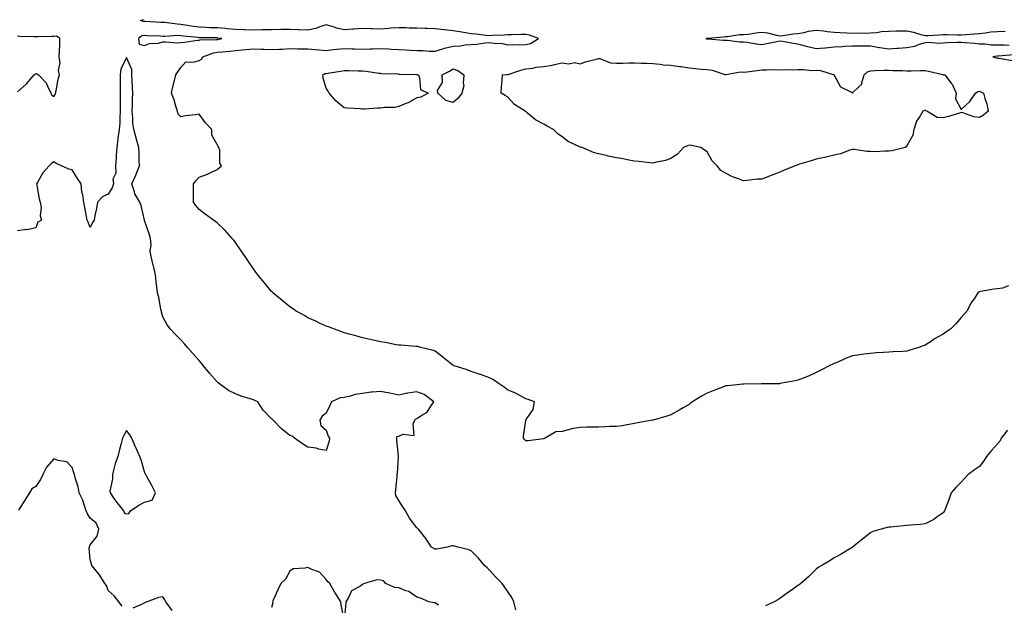
# Model space of a CAD drawing. Units: inches. Extents: x 957923 to 960563, y 7247738 to 7250378.
# Drawn here: x 959669 to 960212, y 7249420 to 7249742 of the extents above; entities that cross this region are included whole.
import ezdxf

# ---------------------------------------------------------------- set-up
doc = ezdxf.new("R2010")
doc.units = ezdxf.units.IN
doc.header["$MEASUREMENT"] = 0
doc.layers.add('Contour_95797247', color=7, linetype='Continuous', true_color=0x95d60d)

msp = doc.modelspace()

# ---------------------------------------------------------------- linework, layer by layer
at = {"layer": 'Contour_95797247'}
for points in [[(960214.08, 7249595.89, 3176), (960210.73, 7249594.6, 3176), (960208.05, 7249594.23, 3176), (960206.05, 7249593.92, 3176), (960198.83, 7249592.7, 3176), (960198.05, 7249592.57, 3176), (960197.66, 7249592.31, 3176), (960197.19, 7249591.92, 3176), (960195.42, 7249589.29, 3176), (960193.45, 7249586.52, 3176), (960191.01, 7249581.92, 3176), (960189.69, 7249580.28, 3176), (960188.05, 7249578.47, 3176), (960185.02, 7249574.95, 3176), (960182.16, 7249571.92, 3176), (960179.58, 7249570.39, 3176), (960178.05, 7249569.24, 3176), (960173.36, 7249566.61, 3176), (960171.57, 7249565.44, 3176), (960168.05, 7249563.21, 3176), (960167.09, 7249562.88, 3176), (960164.63, 7249561.92, 3176), (960159.59, 7249560.38, 3176), (960158.05, 7249559.85, 3176), (960155.83, 7249559.7, 3176), (960150.53, 7249559.44, 3176), (960148.05, 7249559.26, 3176), (960145.22, 7249559.09, 3176), (960141.1, 7249558.87, 3176), (960138.05, 7249558.67, 3176), (960134.27, 7249558.14, 3176), (960132.05, 7249557.92, 3176), (960128.05, 7249557.3, 3176), (960124.18, 7249555.79, 3176), (960120.02, 7249553.89, 3176), (960118.05, 7249553.05, 3176), (960117.28, 7249552.69, 3176), (960115.69, 7249551.92, 3176), (960110.55, 7249549.42, 3176), (960108.05, 7249548.05, 3176), (960103.8, 7249546.17, 3176), (960101.4, 7249545.27, 3176), (960098.05, 7249543.92, 3176), (960096.51, 7249543.46, 3176), (960088.14, 7249542.01, 3176), (960088.05, 7249541.98, 3176), (960087.99, 7249541.98, 3176), (960082.05, 7249541.92, 3176), (960078.09, 7249541.88, 3176), (960078.05, 7249541.88, 3176), (960078.02, 7249541.89, 3176), (960068.33, 7249541.64, 3176), (960068.05, 7249541.65, 3176), (960067.75, 7249541.62, 3176), (960059.14, 7249540.83, 3176), (960058.05, 7249540.73, 3176), (960056.07, 7249539.94, 3176), (960051.67, 7249538.3, 3176), (960048.05, 7249536.7, 3176), (960044.93, 7249535.04, 3176), (960039.9, 7249531.92, 3176), (960038.8, 7249531.17, 3176), (960038.05, 7249530.59, 3176), (960034.87, 7249528.74, 3176), (960032.57, 7249527.4, 3176), (960028.05, 7249524.75, 3176), (960025.84, 7249524.13, 3176), (960018.33, 7249521.92, 3176), (960018.11, 7249521.86, 3176), (960018.05, 7249521.83, 3176), (960017.94, 7249521.81, 3176), (960009.55, 7249520.42, 3176), (960008.05, 7249520.08, 3176), (960005.87, 7249519.74, 3176), (960001.13, 7249518.84, 3176), (959998.05, 7249518.39, 3176), (959994.45, 7249518.32, 3176), (959991.8, 7249518.17, 3176), (959988.05, 7249518.08, 3176), (959984.09, 7249517.96, 3176), (959981.98, 7249517.99, 3176), (959978.05, 7249517.87, 3176), (959973.16, 7249517.03, 3176), (959972.95, 7249517.02, 3176), (959968.05, 7249515.7, 3176), (959964.58, 7249515.39, 3176), (959958.83, 7249511.92, 3176), (959958.24, 7249511.73, 3176), (959958.05, 7249511.67, 3176), (959957.78, 7249511.65, 3176), (959949.42, 7249510.55, 3176), (959948.05, 7249510.49, 3176), (959947.34, 7249511.21, 3176), (959946.89, 7249511.92, 3176), (959946.85, 7249513.12, 3176), (959948.05, 7249521.63, 3176), (959948.25, 7249521.72, 3176), (959948.22, 7249521.92, 3176), (959948.34, 7249522.21, 3176), (959952.13, 7249527.84, 3176), (959952.88, 7249531.92, 3176), (959949.36, 7249533.23, 3176), (959948.05, 7249533.68, 3176), (959944.39, 7249535.58, 3176), (959942.68, 7249536.55, 3176), (959938.05, 7249538.55, 3176), (959936.18, 7249540.05, 3176), (959933.34, 7249541.92, 3176), (959930.25, 7249544.12, 3176), (959928.05, 7249545.12, 3176), (959923.09, 7249546.96, 3176), (959922.98, 7249546.99, 3176), (959918.05, 7249548.66, 3176), (959915.77, 7249549.64, 3176), (959908.07, 7249551.9, 3176), (959908.05, 7249551.91, 3176), (959908, 7249551.92, 3176), (959902.56, 7249556.43, 3176), (959898.05, 7249559.83, 3176), (959896.53, 7249560.4, 3176), (959890.27, 7249561.92, 3176), (959888.53, 7249562.4, 3176), (959888.05, 7249562.48, 3176), (959887.48, 7249562.49, 3176), (959879.22, 7249563.09, 3176), (959878.05, 7249563.13, 3176), (959876.59, 7249563.38, 3176), (959870.71, 7249564.58, 3176), (959868.05, 7249565.04, 3176), (959864.06, 7249565.91, 3176), (959862.39, 7249566.26, 3176), (959858.05, 7249567.22, 3176), (959854.45, 7249568.32, 3176), (959850.71, 7249569.26, 3176), (959848.05, 7249570.03, 3176), (959846.7, 7249570.57, 3176), (959842.72, 7249571.92, 3176), (959839.34, 7249573.21, 3176), (959838.05, 7249573.66, 3176), (959834.81, 7249575.16, 3176), (959832.42, 7249576.3, 3176), (959828.05, 7249578.22, 3176), (959825.76, 7249579.63, 3176), (959821.63, 7249581.92, 3176), (959819.5, 7249583.37, 3176), (959818.05, 7249584.29, 3176), (959813.85, 7249587.72, 3176), (959808.78, 7249591.92, 3176), (959808.43, 7249592.3, 3176), (959808.05, 7249592.69, 3176), (959803.89, 7249597.76, 3176), (959800.38, 7249601.92, 3176), (959799.41, 7249603.28, 3176), (959798.05, 7249605.12, 3176), (959795.29, 7249609.16, 3176), (959793.39, 7249611.92, 3176), (959791.28, 7249615.15, 3176), (959788.05, 7249619.7, 3176), (959787.12, 7249620.99, 3176), (959786.35, 7249621.92, 3176), (959782.45, 7249626.32, 3176), (959778.05, 7249630.54, 3176), (959777.27, 7249631.14, 3176), (959775.97, 7249631.92, 3176), (959771.49, 7249635.36, 3176), (959768.05, 7249637.91, 3176), (959766.26, 7249640.13, 3176), (959764.95, 7249641.92, 3176), (959764.93, 7249645.04, 3176), (959765.01, 7249648.88, 3176), (959765.01, 7249651.92, 3176), (959766.33, 7249653.64, 3176), (959768.05, 7249655.72, 3176), (959772.69, 7249657.28, 3176), (959774.2, 7249658.07, 3176), (959778.05, 7249659.79, 3176), (959779.16, 7249660.81, 3176), (959780.34, 7249661.92, 3176), (959779.41, 7249663.28, 3176), (959779.41, 7249670.56, 3176), (959779.01, 7249671.92, 3176), (959778.59, 7249672.46, 3176), (959778.05, 7249673.71, 3176), (959775, 7249678.87, 3176), (959775.01, 7249681.92, 3176), (959771.61, 7249685.48, 3176), (959768.05, 7249690.31, 3176), (959766.11, 7249689.98, 3176), (959760.56, 7249689.41, 3176), (959758.05, 7249688.89, 3176), (959756.49, 7249690.36, 3176), (959756.25, 7249691.92, 3176), (959755.31, 7249694.66, 3176), (959754.36, 7249698.23, 3176), (959752.77, 7249701.92, 3176), (959753.69, 7249706.28, 3176), (959754.24, 7249708.11, 3176), (959755.17, 7249711.92, 3176), (959756.31, 7249713.66, 3176), (959758.05, 7249716.06, 3176), (959760.84, 7249719.13, 3176), (959765.05, 7249718.92, 3176), (959768.05, 7249719.89, 3176), (959769.3, 7249720.67, 3176), (959770.21, 7249721.92, 3176), (959775.92, 7249724.05, 3176), (959778.05, 7249724.4, 3176), (959780.84, 7249724.71, 3176), (959785.03, 7249724.94, 3176), (959788.05, 7249725.32, 3176), (959791.86, 7249725.73, 3176), (959794.01, 7249725.96, 3176), (959798.05, 7249726.38, 3176), (959802.27, 7249726.14, 3176), (959803.8, 7249726.17, 3176), (959808.05, 7249725.95, 3176), (959812.3, 7249726.17, 3176), (959813.78, 7249726.19, 3176), (959818.05, 7249726.41, 3176), (959822.45, 7249726.32, 3176), (959823.62, 7249726.35, 3176), (959828.05, 7249726.27, 3176), (959832.08, 7249725.95, 3176), (959834.22, 7249725.75, 3176), (959838.05, 7249725.44, 3176), (959842.01, 7249725.88, 3176), (959843.94, 7249726.03, 3176), (959848.05, 7249726.53, 3176), (959852.47, 7249726.34, 3176), (959853.64, 7249726.33, 3176), (959858.05, 7249726.16, 3176), (959862.47, 7249726.34, 3176), (959863.62, 7249726.35, 3176), (959868.05, 7249726.56, 3176), (959872.46, 7249726.33, 3176), (959873.85, 7249726.12, 3176), (959878.05, 7249725.86, 3176), (959881.82, 7249725.69, 3176), (959884.36, 7249725.61, 3176), (959888.05, 7249725.46, 3176), (959891.52, 7249725.39, 3176), (959894.9, 7249725.07, 3176), (959898.05, 7249725.01, 3176), (959902.4, 7249726.27, 3176), (959903.35, 7249726.62, 3176), (959908.05, 7249727.72, 3176), (959912.04, 7249727.93, 3176), (959914.56, 7249728.43, 3176), (959918.05, 7249728.68, 3176), (959921.03, 7249728.94, 3176), (959925.73, 7249729.6, 3176), (959928.05, 7249729.81, 3176), (959930.57, 7249729.4, 3176), (959935.32, 7249729.19, 3176), (959938.05, 7249728.59, 3176), (959941.22, 7249728.75, 3176), (959944.63, 7249728.5, 3176), (959948.05, 7249728.63, 3176), (959950.69, 7249729.28, 3176), (959955.1, 7249731.92, 3176), (959950.03, 7249733.9, 3176), (959948.05, 7249734.26, 3176), (959945.72, 7249734.25, 3176), (959940.11, 7249733.98, 3176), (959938.05, 7249733.96, 3176), (959936.12, 7249733.85, 3176), (959929.78, 7249733.65, 3176), (959928.05, 7249733.55, 3176), (959926.27, 7249733.7, 3176), (959920.46, 7249734.33, 3176), (959918.05, 7249734.52, 3176), (959914.9, 7249735.07, 3176), (959911.78, 7249735.65, 3176), (959908.05, 7249736.29, 3176), (959903.18, 7249736.79, 3176), (959902.95, 7249736.82, 3176), (959898.05, 7249737.3, 3176), (959893.59, 7249737.46, 3176), (959892.48, 7249737.49, 3176), (959888.05, 7249737.63, 3176), (959883.82, 7249737.69, 3176), (959882.15, 7249737.82, 3176), (959878.05, 7249737.88, 3176), (959873.73, 7249737.6, 3176), (959872.55, 7249737.42, 3176), (959868.05, 7249737.18, 3176), (959863.47, 7249737.34, 3176), (959862.65, 7249737.32, 3176), (959858.05, 7249737.47, 3176), (959853.27, 7249737.14, 3176), (959852.85, 7249737.12, 3176), (959848.05, 7249736.79, 3176), (959843.88, 7249737.75, 3176), (959841.34, 7249738.63, 3176), (959838.05, 7249739.54, 3176), (959834.59, 7249738.46, 3176), (959832.44, 7249737.53, 3176), (959828.05, 7249736.59, 3176), (959823.2, 7249736.77, 3176), (959822.88, 7249736.75, 3176), (959818.05, 7249736.99, 3176), (959813.07, 7249736.9, 3176), (959813.04, 7249736.91, 3176), (959808.05, 7249736.84, 3176), (959803.25, 7249736.72, 3176), (959802.81, 7249736.68, 3176), (959798.05, 7249736.55, 3176), (959793.22, 7249736.75, 3176), (959792.9, 7249736.77, 3176), (959788.05, 7249736.97, 3176), (959783.52, 7249737.39, 3176), (959782.54, 7249737.43, 3176), (959778.05, 7249737.8, 3176), (959774.07, 7249737.94, 3176), (959771.9, 7249738.07, 3176), (959768.05, 7249738.21, 3176), (959764.78, 7249738.65, 3176), (959760.55, 7249739.42, 3176), (959758.05, 7249739.79, 3176), (959755.99, 7249739.86, 3176), (959749.18, 7249740.79, 3176), (959748.05, 7249740.83, 3176), (959747.01, 7249740.88, 3176), (959738.57, 7249741.4, 3176), (959738.05, 7249741.43, 3176), (959737.48, 7249741.35, 3176), (959735.81, 7249741.92, 3176), (959737.47, 7249742.5, 3176)], [(960214.35, 7249728.22, 3175), (960211.6, 7249728.37, 3175), (960208.05, 7249728.29, 3175), (960204.41, 7249728.28, 3175), (960201.16, 7249728.81, 3175), (960198.05, 7249728.8, 3175), (960195.31, 7249729.18, 3175), (960190.39, 7249729.58, 3175), (960188.05, 7249729.87, 3175), (960185.83, 7249729.7, 3175), (960180.32, 7249729.65, 3175), (960178.05, 7249729.47, 3175), (960175.44, 7249729.31, 3175), (960170.25, 7249729.72, 3175), (960168.05, 7249729.54, 3175), (960164.76, 7249728.63, 3175), (960162.34, 7249727.63, 3175), (960158.05, 7249726.81, 3175), (960153.45, 7249726.52, 3175), (960152.6, 7249726.47, 3175), (960148.05, 7249726.18, 3175), (960143.12, 7249726.85, 3175), (960142.99, 7249726.86, 3175), (960138.05, 7249727.75, 3175), (960133.91, 7249727.78, 3175), (960132.29, 7249727.68, 3175), (960128.05, 7249727.71, 3175), (960123.64, 7249727.51, 3175), (960122.53, 7249727.44, 3175), (960118.05, 7249727.23, 3175), (960113.26, 7249726.71, 3175), (960112.86, 7249726.73, 3175), (960108.05, 7249726.35, 3175), (960103.51, 7249727.38, 3175), (960102.11, 7249727.86, 3175), (960098.05, 7249728.96, 3175), (960095.44, 7249729.31, 3175), (960089.68, 7249730.29, 3175), (960088.05, 7249730.51, 3175), (960086.35, 7249730.22, 3175), (960080.95, 7249729.02, 3175), (960078.05, 7249728.58, 3175), (960075.08, 7249728.95, 3175), (960070.27, 7249729.7, 3175), (960068.05, 7249730, 3175), (960066.02, 7249729.89, 3175), (960059.07, 7249730.9, 3175), (960058.05, 7249730.82, 3175), (960057.02, 7249730.89, 3175), (960048.31, 7249731.66, 3175), (960048.05, 7249731.68, 3175), (960047.84, 7249731.71, 3175), (960047.47, 7249731.92, 3175), (960047.84, 7249732.13, 3175), (960048.05, 7249732.16, 3175), (960048.32, 7249732.19, 3175), (960057.01, 7249732.96, 3175), (960058.05, 7249733.05, 3175), (960059.2, 7249733.07, 3175), (960065.83, 7249734.14, 3175), (960068.05, 7249734.17, 3175), (960070.58, 7249734.45, 3175), (960074.8, 7249735.17, 3175), (960078.05, 7249735.49, 3175), (960081.17, 7249735.04, 3175), (960086.15, 7249733.82, 3175), (960088.05, 7249733.49, 3175), (960089.74, 7249733.61, 3175), (960095.38, 7249734.59, 3175), (960098.05, 7249734.74, 3175), (960101.5, 7249735.37, 3175), (960103.88, 7249736.09, 3175), (960108.05, 7249736.66, 3175), (960112.36, 7249736.23, 3175), (960114.1, 7249735.87, 3175), (960118.05, 7249735.4, 3175), (960121.34, 7249735.21, 3175), (960124.91, 7249735.06, 3175), (960128.05, 7249734.9, 3175), (960131.19, 7249735.06, 3175), (960135.06, 7249734.91, 3175), (960138.05, 7249735.09, 3175), (960141.47, 7249735.34, 3175), (960144.07, 7249735.9, 3175), (960148.05, 7249736.11, 3175), (960152.34, 7249736.21, 3175), (960153.84, 7249736.13, 3175), (960158.05, 7249736.25, 3175), (960161.65, 7249735.52, 3175), (960165.79, 7249734.18, 3175), (960168.05, 7249733.62, 3175), (960169.8, 7249733.67, 3175), (960175.91, 7249734.06, 3175), (960178.05, 7249734.12, 3175), (960180.24, 7249734.11, 3175), (960185.91, 7249734.06, 3175), (960188.05, 7249734.05, 3175), (960190.31, 7249734.18, 3175), (960195.4, 7249734.57, 3175), (960198.05, 7249734.71, 3175), (960201.17, 7249735.05, 3175), (960204.39, 7249735.58, 3175), (960208.05, 7249735.92, 3175), (960212.16, 7249736.03, 3175)], [(959668.05, 7249702.55, 3177), (959673.01, 7249706.96, 3177), (959677.19, 7249711.92, 3177), (959677.67, 7249712.3, 3177), (959678.05, 7249712.69, 3177), (959678.69, 7249712.56, 3177), (959679.66, 7249711.92, 3177), (959683.75, 7249707.62, 3177), (959684.64, 7249705.33, 3177), (959686.43, 7249701.92, 3177), (959686.88, 7249700.75, 3177), (959688.05, 7249700.08, 3177), (959688.82, 7249701.15, 3177), (959688.95, 7249701.92, 3177), (959689.26, 7249703.13, 3177), (959690.45, 7249709.52, 3177), (959691.2, 7249711.92, 3177), (959690.57, 7249714.44, 3177), (959691.44, 7249718.53, 3177), (959691.05, 7249721.92, 3177), (959691.08, 7249724.95, 3177), (959691.33, 7249728.64, 3177), (959691.37, 7249731.92, 3177), (959689.49, 7249733.36, 3177), (959688.05, 7249733.08, 3177), (959686.92, 7249733.05, 3177), (959679.09, 7249732.96, 3177), (959678.05, 7249732.93, 3177), (959676.98, 7249732.99, 3177), (959669.3, 7249733.17, 3177), (959668.05, 7249733.26, 3177)], [(959942.57, 7249417.4, 3177), (959941.43, 7249421.92, 3177), (959940.4, 7249424.27, 3177), (959938.05, 7249427.72, 3177), (959936.27, 7249430.14, 3177), (959934.97, 7249431.92, 3177), (959931.6, 7249435.47, 3177), (959928.05, 7249439.31, 3177), (959926.81, 7249440.68, 3177), (959925.39, 7249441.92, 3177), (959921.98, 7249445.85, 3177), (959918.05, 7249449.9, 3177), (959916.61, 7249450.48, 3177), (959910.89, 7249451.92, 3177), (959908.75, 7249452.62, 3177), (959908.05, 7249452.79, 3177), (959907.25, 7249452.72, 3177), (959904.98, 7249451.92, 3177), (959899.09, 7249450.88, 3177), (959898.05, 7249450.85, 3177), (959897.37, 7249451.24, 3177), (959896.19, 7249451.92, 3177), (959892.95, 7249456.82, 3177), (959892.21, 7249457.76, 3177), (959888.99, 7249461.92, 3177), (959888.49, 7249462.36, 3177), (959888.05, 7249462.7, 3177), (959884, 7249467.87, 3177), (959881.85, 7249471.92, 3177), (959880.38, 7249474.25, 3177), (959878.05, 7249477.63, 3177), (959876.5, 7249480.37, 3177), (959876.21, 7249481.92, 3177), (959876.4, 7249483.57, 3177), (959877.14, 7249491.01, 3177), (959877.25, 7249491.92, 3177), (959877.38, 7249492.59, 3177), (959877.94, 7249501.81, 3177), (959877.95, 7249501.92, 3177), (959877.94, 7249502.03, 3177), (959877.08, 7249510.95, 3177), (959876.97, 7249511.92, 3177), (959877.1, 7249512.87, 3177), (959878.05, 7249513.13, 3177), (959880.31, 7249514.18, 3177), (959886.53, 7249513.44, 3177), (959885.94, 7249519.81, 3177), (959886.97, 7249521.92, 3177), (959887.31, 7249522.66, 3177), (959888.05, 7249522.78, 3177), (959890.72, 7249524.59, 3177), (959893.75, 7249526.22, 3177), (959895.69, 7249529.56, 3177), (959897.36, 7249531.92, 3177), (959892.14, 7249536.01, 3177), (959888.05, 7249537.58, 3177), (959883.14, 7249536.83, 3177), (959882.87, 7249536.74, 3177), (959878.05, 7249535.71, 3177), (959873.2, 7249536.77, 3177), (959872.97, 7249536.84, 3177), (959868.05, 7249537.75, 3177), (959863.38, 7249537.25, 3177), (959862.71, 7249537.26, 3177), (959858.05, 7249536.62, 3177), (959854.04, 7249535.93, 3177), (959851.26, 7249535.13, 3177), (959848.05, 7249534.46, 3177), (959845.81, 7249534.16, 3177), (959841.03, 7249531.92, 3177), (959840.02, 7249529.95, 3177), (959838.05, 7249525.8, 3177), (959835.83, 7249524.14, 3177), (959834.6, 7249521.92, 3177), (959835.17, 7249519.04, 3177), (959838.05, 7249516.42, 3177), (959839.27, 7249513.14, 3177), (959840, 7249511.92, 3177), (959839.69, 7249510.28, 3177), (959838.05, 7249505.12, 3177), (959834.13, 7249505.84, 3177), (959832.65, 7249506.52, 3177), (959828.05, 7249506.98, 3177), (959825.03, 7249508.9, 3177), (959820.57, 7249511.92, 3177), (959819.27, 7249513.14, 3177), (959818.05, 7249513.41, 3177), (959813.36, 7249517.23, 3177), (959808.84, 7249521.92, 3177), (959808.47, 7249522.34, 3177), (959808.05, 7249522.69, 3177), (959803.44, 7249527.31, 3177), (959800.43, 7249531.92, 3177), (959798.86, 7249532.73, 3177), (959798.05, 7249533.09, 3177), (959796.26, 7249533.71, 3177), (959791.21, 7249535.08, 3177), (959788.05, 7249536.41, 3177), (959784.33, 7249538.2, 3177), (959779.32, 7249541.92, 3177), (959778.66, 7249542.53, 3177), (959778.05, 7249543.03, 3177), (959773.83, 7249547.7, 3177), (959770.3, 7249551.92, 3177), (959769.37, 7249553.24, 3177), (959768.05, 7249554.7, 3177), (959764.66, 7249558.53, 3177), (959761.67, 7249561.92, 3177), (959760.04, 7249563.91, 3177), (959758.05, 7249566.04, 3177), (959755.09, 7249568.96, 3177), (959752.34, 7249571.92, 3177), (959750.53, 7249574.4, 3177), (959748.05, 7249578.7, 3177), (959747.42, 7249581.3, 3177), (959747.33, 7249581.92, 3177), (959747.07, 7249582.9, 3177), (959745.82, 7249589.69, 3177), (959745.14, 7249591.92, 3177), (959744.79, 7249595.18, 3177), (959744.33, 7249598.2, 3177), (959743.96, 7249601.92, 3177), (959742.89, 7249606.76, 3177), (959742.79, 7249607.18, 3177), (959741.68, 7249611.92, 3177), (959741.13, 7249615, 3177), (959741.59, 7249618.38, 3177), (959741.21, 7249621.92, 3177), (959740.62, 7249624.49, 3177), (959738.05, 7249631.72, 3177), (959737.99, 7249631.86, 3177), (959737.99, 7249631.92, 3177), (959737.96, 7249632.01, 3177), (959736.22, 7249640.09, 3177), (959735.35, 7249641.92, 3177), (959732.58, 7249646.45, 3177), (959732.42, 7249647.55, 3177), (959730.94, 7249651.92, 3177), (959733.22, 7249656.75, 3177), (959733.41, 7249657.28, 3177), (959735.31, 7249661.92, 3177), (959735.1, 7249664.87, 3177), (959735.04, 7249668.91, 3177), (959734.81, 7249671.92, 3177), (959733.61, 7249676.36, 3177), (959733.37, 7249677.24, 3177), (959732.09, 7249681.92, 3177), (959731.62, 7249685.49, 3177), (959731.61, 7249688.36, 3177), (959731.25, 7249691.92, 3177), (959731.4, 7249695.27, 3177), (959731.43, 7249698.54, 3177), (959731.59, 7249701.92, 3177), (959731.32, 7249705.19, 3177), (959731.27, 7249708.7, 3177), (959731.04, 7249711.92, 3177), (959731.08, 7249714.95, 3177), (959728.05, 7249721.59, 3177), (959724.91, 7249715.06, 3177), (959724.61, 7249711.92, 3177), (959724.58, 7249708.45, 3177), (959724.54, 7249705.43, 3177), (959724.51, 7249701.92, 3177), (959724.57, 7249698.44, 3177), (959724.6, 7249695.37, 3177), (959724.66, 7249691.92, 3177), (959724.37, 7249688.24, 3177), (959724.36, 7249685.61, 3177), (959724.02, 7249681.92, 3177), (959723.32, 7249677.19, 3177), (959723.22, 7249676.75, 3177), (959722.66, 7249671.92, 3177), (959722.35, 7249667.62, 3177), (959722.3, 7249666.17, 3177), (959722.01, 7249661.92, 3177), (959722.19, 7249657.78, 3177), (959720.61, 7249654.48, 3177), (959720.98, 7249651.92, 3177), (959720.14, 7249649.83, 3177), (959718.05, 7249646.23, 3177), (959715, 7249644.97, 3177), (959712.04, 7249641.92, 3177), (959711.54, 7249638.43, 3177), (959710.61, 7249634.48, 3177), (959710.18, 7249631.92, 3177), (959709.28, 7249630.69, 3177), (959708.05, 7249627.91, 3177), (959706.95, 7249630.82, 3177), (959706.36, 7249631.92, 3177), (959705.99, 7249633.98, 3177), (959705.02, 7249638.89, 3177), (959704.5, 7249641.92, 3177), (959704.01, 7249645.96, 3177), (959703.5, 7249647.37, 3177), (959703.17, 7249651.92, 3177), (959701.11, 7249654.98, 3177), (959698.05, 7249659.67, 3177), (959696.21, 7249660.08, 3177), (959692.24, 7249661.92, 3177), (959689.23, 7249663.1, 3177), (959688.05, 7249664.06, 3177), (959686.74, 7249663.23, 3177), (959685.4, 7249661.92, 3177), (959681.97, 7249658, 3177), (959679.3, 7249653.17, 3177), (959678.53, 7249651.92, 3177), (959678.68, 7249651.29, 3177), (959679.91, 7249643.78, 3177), (959680.53, 7249641.92, 3177), (959681.05, 7249638.92, 3177), (959680.43, 7249634.3, 3177), (959681.25, 7249631.92, 3177), (959679.13, 7249630.84, 3177), (959678.05, 7249627.85, 3177), (959673.27, 7249626.7, 3177), (959672.89, 7249626.76, 3177), (959668.05, 7249626.12, 3177)], [(960216.91, 7249723.06, 3176), (960208.44, 7249722.31, 3176), (960208.05, 7249722.3, 3176), (960207.67, 7249722.3, 3176), (960205.48, 7249721.92, 3176), (960207.42, 7249721.3, 3176), (960208.05, 7249721.19, 3176), (960208.88, 7249721.09, 3176), (960216, 7249719.87, 3176)], [(960213.52, 7249516.45, 3177), (960210.03, 7249511.92, 3177), (960209.37, 7249510.6, 3177), (960208.05, 7249508.89, 3177), (960204.75, 7249505.22, 3177), (960202.01, 7249501.92, 3177), (960200.53, 7249499.44, 3177), (960198.05, 7249496.42, 3177), (960195.37, 7249494.6, 3177), (960191.79, 7249491.92, 3177), (960190.06, 7249489.91, 3177), (960188.05, 7249487.74, 3177), (960185.09, 7249484.88, 3177), (960182.37, 7249481.92, 3177), (960181.34, 7249478.63, 3177), (960179.09, 7249472.96, 3177), (960178.71, 7249471.92, 3177), (960178.49, 7249471.48, 3177), (960178.05, 7249470.94, 3177), (960174.72, 7249468.59, 3177), (960172.83, 7249467.14, 3177), (960168.05, 7249464.9, 3177), (960165.45, 7249464.52, 3177), (960160.31, 7249464.18, 3177), (960158.05, 7249463.9, 3177), (960156.22, 7249463.75, 3177), (960149.19, 7249463.06, 3177), (960148.05, 7249462.96, 3177), (960147.17, 7249462.8, 3177), (960143.81, 7249461.92, 3177), (960139.36, 7249460.61, 3177), (960138.05, 7249459.93, 3177), (960133.51, 7249456.46, 3177), (960128.1, 7249451.92, 3177), (960128.08, 7249451.89, 3177), (960128.05, 7249451.87, 3177), (960127.93, 7249451.8, 3177), (960121.87, 7249448.1, 3177), (960118.05, 7249446.02, 3177), (960115.6, 7249444.37, 3177), (960111.18, 7249441.92, 3177), (960109.26, 7249440.71, 3177), (960108.05, 7249439.91, 3177), (960104.08, 7249435.89, 3177), (960099.62, 7249431.92, 3177), (960098.67, 7249431.3, 3177), (960098.05, 7249430.89, 3177), (960094.33, 7249428.2, 3177), (960092.84, 7249427.13, 3177), (960088.05, 7249423.73, 3177), (960086.89, 7249423.08, 3177), (960084.98, 7249421.92, 3177), (960080.21, 7249419.76, 3177)], [(959725.7, 7249419.57, 3178), (959723.92, 7249421.92, 3178), (959721.35, 7249425.22, 3178), (959718.05, 7249428.2, 3178), (959717.04, 7249430.91, 3178), (959716.11, 7249431.92, 3178), (959713.18, 7249436.79, 3178), (959713.09, 7249436.96, 3178), (959708.88, 7249441.92, 3178), (959708.74, 7249442.61, 3178), (959708.05, 7249445.25, 3178), (959707.57, 7249451.44, 3178), (959707.61, 7249451.92, 3178), (959707.67, 7249452.3, 3178), (959708.05, 7249453.18, 3178), (959711.95, 7249458.02, 3178), (959712.91, 7249461.92, 3178), (959711.3, 7249465.17, 3178), (959708.05, 7249467.98, 3178), (959706.5, 7249470.37, 3178), (959705.92, 7249471.92, 3178), (959704.68, 7249475.29, 3178), (959703.94, 7249477.81, 3178), (959702.04, 7249481.92, 3178), (959701.39, 7249485.26, 3178), (959699.8, 7249490.17, 3178), (959699.37, 7249491.92, 3178), (959699.07, 7249492.94, 3178), (959698.05, 7249495.86, 3178), (959695.11, 7249498.98, 3178), (959690.23, 7249499.74, 3178), (959688.05, 7249500.64, 3178), (959684.04, 7249495.93, 3178), (959682.01, 7249491.92, 3178), (959680.75, 7249489.22, 3178), (959678.05, 7249485.46, 3178), (959675.93, 7249484.04, 3178), (959674.67, 7249481.92, 3178), (959672.05, 7249477.92, 3178), (959668.5, 7249472.37, 3178)], [(959899.99, 7249419.98, 3178), (959898.05, 7249421.25, 3178), (959897.5, 7249421.37, 3178), (959894.72, 7249421.92, 3178), (959889.99, 7249423.86, 3178), (959888.05, 7249424.48, 3178), (959883.71, 7249427.58, 3178), (959881.98, 7249427.99, 3178), (959878.05, 7249429.57, 3178), (959875.82, 7249429.69, 3178), (959870.99, 7249431.92, 3178), (959869.59, 7249433.46, 3178), (959868.05, 7249433.74, 3178), (959866.06, 7249433.91, 3178), (959859.15, 7249431.92, 3178), (959858.3, 7249431.67, 3178), (959858.05, 7249431.47, 3178), (959856.54, 7249430.41, 3178), (959852.03, 7249427.94, 3178), (959850.42, 7249424.29, 3178), (959848.94, 7249421.92, 3178), (959848.83, 7249421.14, 3178), (959848.05, 7249412.04, 3178), (959846.35, 7249420.22, 3178), (959846.14, 7249421.92, 3178), (959843.02, 7249426.89, 3178), (959842.94, 7249427.03, 3178), (959840.02, 7249431.92, 3178), (959839, 7249432.87, 3178), (959838.05, 7249434.17, 3178), (959834.41, 7249438.28, 3178), (959830.26, 7249439.71, 3178), (959828.05, 7249440.87, 3178), (959826.5, 7249440.37, 3178), (959819.85, 7249440.12, 3178), (959818.05, 7249438.73, 3178), (959815.68, 7249434.29, 3178), (959813.12, 7249431.92, 3178), (959811.42, 7249428.55, 3178), (959808.95, 7249422.82, 3178), (959808.54, 7249421.92, 3178), (959808.63, 7249421.34, 3178), (959808.05, 7249418.79, 3178)], [(959753.28, 7249417.15, 3178), (959749.79, 7249421.92, 3178), (959749.1, 7249422.97, 3178), (959748.05, 7249424.69, 3178), (959745.65, 7249424.32, 3178), (959739.44, 7249421.92, 3178), (959738.42, 7249421.55, 3178), (959738.05, 7249421.33, 3178), (959736.75, 7249420.62, 3178), (959731.6, 7249418.37, 3178)]]:
    msp.add_polyline3d(points, dxfattribs=at)
for points in [[(959778.05, 7249731.47, 3177), (959778.45, 7249731.52, 3177), (959780.65, 7249731.92, 3177), (959778.37, 7249732.24, 3177), (959778.05, 7249732.27, 3177), (959777.69, 7249732.28, 3177), (959768.51, 7249732.38, 3177), (959768.05, 7249732.4, 3177), (959767.49, 7249732.48, 3177), (959759.44, 7249733.31, 3177), (959758.05, 7249733.51, 3177), (959756.4, 7249733.57, 3177), (959749.26, 7249733.13, 3177), (959748.05, 7249733.18, 3177), (959746.72, 7249733.25, 3177), (959739.66, 7249733.53, 3177), (959738.05, 7249733.61, 3177), (959736.58, 7249733.39, 3177), (959734.71, 7249731.92, 3177), (959735.05, 7249728.92, 3177), (959738.05, 7249728.13, 3177), (959740.8, 7249729.17, 3177), (959745.64, 7249729.51, 3177), (959748.05, 7249730.08, 3177), (959749.8, 7249730.17, 3177), (959755.78, 7249729.65, 3177), (959758.05, 7249729.75, 3177), (959760.08, 7249729.89, 3177), (959767.14, 7249731.01, 3177), (959768.05, 7249731.08, 3177), (959768.72, 7249731.25, 3177), (959777.51, 7249731.38, 3177)], [(960088.05, 7249658.38, 3175), (960083.34, 7249656.63, 3175), (960082.39, 7249656.26, 3175), (960078.05, 7249654.61, 3175), (960075.47, 7249654.5, 3175), (960069.87, 7249653.74, 3175), (960068.05, 7249653.65, 3175), (960065.21, 7249654.76, 3175), (960061.9, 7249655.77, 3175), (960058.05, 7249657.82, 3175), (960055.53, 7249659.4, 3175), (960053.45, 7249661.92, 3175), (960050.72, 7249664.59, 3175), (960048.05, 7249669.63, 3175), (960046.57, 7249670.44, 3175), (960044.44, 7249671.92, 3175), (960039.31, 7249673.18, 3175), (960038.05, 7249673.26, 3175), (960037.09, 7249672.88, 3175), (960034.98, 7249671.92, 3175), (960031.71, 7249668.26, 3175), (960028.05, 7249665.91, 3175), (960025.14, 7249664.83, 3175), (960020.06, 7249663.93, 3175), (960018.05, 7249663.37, 3175), (960016.45, 7249663.52, 3175), (960010.39, 7249664.26, 3175), (960008.05, 7249664.47, 3175), (960004.93, 7249665.04, 3175), (960001.81, 7249665.68, 3175), (959998.05, 7249666.32, 3175), (959993.37, 7249667.24, 3175), (959992.46, 7249667.51, 3175), (959988.05, 7249668.5, 3175), (959985.38, 7249669.25, 3175), (959979.13, 7249671.92, 3175), (959978.28, 7249672.15, 3175), (959978.05, 7249672.24, 3175), (959977.36, 7249672.61, 3175), (959971.46, 7249675.33, 3175), (959968.05, 7249677.88, 3175), (959965.65, 7249679.52, 3175), (959963.32, 7249681.92, 3175), (959959.82, 7249683.69, 3175), (959958.05, 7249684.81, 3175), (959953.38, 7249687.25, 3175), (959949.08, 7249690.89, 3175), (959948.05, 7249691.72, 3175), (959947.92, 7249691.79, 3175), (959947.78, 7249691.92, 3175), (959941.8, 7249695.67, 3175), (959938.05, 7249699.93, 3175), (959936.79, 7249700.66, 3175), (959934.51, 7249701.92, 3175), (959934.72, 7249705.25, 3175), (959935.05, 7249708.92, 3175), (959935.24, 7249711.92, 3175), (959937.77, 7249712.2, 3175), (959938.05, 7249712.16, 3175), (959938.38, 7249712.25, 3175), (959945.35, 7249714.62, 3175), (959948.05, 7249715.25, 3175), (959951.87, 7249715.74, 3175), (959953.82, 7249716.15, 3175), (959958.05, 7249716.61, 3175), (959962.57, 7249717.4, 3175), (959963.82, 7249717.69, 3175), (959968.05, 7249718.52, 3175), (959971.84, 7249718.13, 3175), (959974.86, 7249718.73, 3175), (959978.05, 7249718.08, 3175), (959980.89, 7249719.08, 3175), (959986.81, 7249720.68, 3175), (959988.05, 7249721.06, 3175), (959988.95, 7249721.02, 3175), (959994.67, 7249718.54, 3175), (959998.05, 7249718.47, 3175), (960001.54, 7249718.43, 3175), (960004.8, 7249718.67, 3175), (960008.05, 7249718.63, 3175), (960011.59, 7249718.38, 3175), (960014.57, 7249718.44, 3175), (960018.05, 7249718.14, 3175), (960022.11, 7249717.86, 3175), (960023.68, 7249717.55, 3175), (960028.05, 7249717.33, 3175), (960032.7, 7249716.57, 3175), (960033.48, 7249716.49, 3175), (960038.05, 7249715.82, 3175), (960041.57, 7249715.44, 3175), (960044.79, 7249715.18, 3175), (960048.05, 7249714.85, 3175), (960050.7, 7249714.57, 3175), (960057.73, 7249712.24, 3175), (960058.05, 7249712.19, 3175), (960058.3, 7249712.17, 3175), (960066.41, 7249713.56, 3175), (960068.05, 7249713.47, 3175), (960069.83, 7249713.7, 3175), (960075.52, 7249714.45, 3175), (960078.05, 7249714.76, 3175), (960080.8, 7249714.67, 3175), (960085.13, 7249714.84, 3175), (960088.05, 7249714.75, 3175), (960090.98, 7249714.85, 3175), (960095.22, 7249714.75, 3175), (960098.05, 7249714.86, 3175), (960101.08, 7249714.95, 3175), (960105.59, 7249714.38, 3175), (960108.05, 7249714.48, 3175), (960110.42, 7249714.29, 3175), (960118.02, 7249711.92, 3175), (960118.05, 7249711.85, 3175), (960121.55, 7249705.42, 3175), (960127.51, 7249702.46, 3175), (960128.05, 7249702.11, 3175), (960131.54, 7249705.41, 3175), (960133.15, 7249706.82, 3175), (960133.12, 7249706.99, 3175), (960134.51, 7249711.92, 3175), (960136.36, 7249713.61, 3175), (960138.05, 7249714.25, 3175), (960140.45, 7249714.32, 3175), (960145.5, 7249714.47, 3175), (960148.05, 7249714.55, 3175), (960150.52, 7249714.39, 3175), (960155.64, 7249714.33, 3175), (960158.05, 7249714.21, 3175), (960160.33, 7249714.2, 3175), (960165.56, 7249714.41, 3175), (960168.05, 7249714.41, 3175), (960170.05, 7249713.92, 3175), (960177.88, 7249712.09, 3175), (960178.05, 7249712.05, 3175), (960178.16, 7249712.03, 3175), (960178.95, 7249711.92, 3175), (960182.54, 7249707.43, 3175), (960183.01, 7249706.88, 3175), (960185.23, 7249701.92, 3175), (960184.87, 7249698.74, 3175), (960188.05, 7249692.96, 3175), (960192.75, 7249697.22, 3175), (960195.87, 7249701.92, 3175), (960197.12, 7249702.85, 3175), (960198.05, 7249702.96, 3175), (960198.8, 7249702.67, 3175), (960200.25, 7249701.92, 3175), (960200.97, 7249699, 3175), (960202.1, 7249695.97, 3175), (960202.8, 7249691.92, 3175), (960200.23, 7249689.74, 3175), (960198.05, 7249688.43, 3175), (960194.97, 7249688.84, 3175), (960188.94, 7249691.03, 3175), (960188.05, 7249691.21, 3175), (960187.07, 7249690.94, 3175), (960180.9, 7249689.07, 3175), (960178.05, 7249688.37, 3175), (960174.7, 7249688.57, 3175), (960169.08, 7249691.92, 3175), (960168.36, 7249692.23, 3175), (960168.05, 7249692.48, 3175), (960167.59, 7249692.38, 3175), (960166.81, 7249691.92, 3175), (960165.15, 7249689.02, 3175), (960163.41, 7249686.56, 3175), (960161.97, 7249681.92, 3175), (960161.28, 7249678.69, 3175), (960158.05, 7249672.86, 3175), (960157.69, 7249672.28, 3175), (960157.05, 7249671.92, 3175), (960149.85, 7249670.12, 3175), (960148.05, 7249669.93, 3175), (960146.06, 7249669.93, 3175), (960140.28, 7249669.69, 3175), (960138.05, 7249669.71, 3175), (960136, 7249669.87, 3175), (960129.1, 7249670.87, 3175), (960128.05, 7249670.96, 3175), (960126.68, 7249670.55, 3175), (960121.5, 7249668.47, 3175), (960118.05, 7249667.71, 3175), (960113.31, 7249666.66, 3175), (960112.67, 7249666.54, 3175), (960108.05, 7249665.58, 3175), (960105.26, 7249664.71, 3175), (960098.9, 7249662.77, 3175), (960098.05, 7249662.52, 3175), (960097.62, 7249662.35, 3175), (960096.52, 7249661.92, 3175), (960090.49, 7249659.48, 3175)], [(959888.05, 7249699.31, 3175), (959883.32, 7249696.65, 3175), (959882.54, 7249696.41, 3175), (959878.05, 7249694.57, 3175), (959875.95, 7249694.02, 3175), (959870.17, 7249694.04, 3175), (959868.05, 7249693.68, 3175), (959866.42, 7249693.55, 3175), (959859.24, 7249693.11, 3175), (959858.05, 7249693.02, 3175), (959856.78, 7249693.19, 3175), (959849.78, 7249693.65, 3175), (959848.05, 7249693.91, 3175), (959843.62, 7249697.49, 3175), (959839.71, 7249701.92, 3175), (959839.18, 7249703.05, 3175), (959838.05, 7249704.71, 3175), (959836.36, 7249710.23, 3175), (959836.17, 7249711.92, 3175), (959837.27, 7249712.7, 3175), (959838.05, 7249712.78, 3175), (959839.09, 7249712.96, 3175), (959845.95, 7249714.02, 3175), (959848.05, 7249714.42, 3175), (959850.47, 7249714.34, 3175), (959855.74, 7249714.23, 3175), (959858.05, 7249714.17, 3175), (959860.16, 7249714.03, 3175), (959867.05, 7249712.92, 3175), (959868.05, 7249712.84, 3175), (959868.78, 7249712.65, 3175), (959877.51, 7249712.46, 3175), (959878.05, 7249712.37, 3175), (959878.48, 7249712.35, 3175), (959887.87, 7249712.1, 3175), (959888.05, 7249712.09, 3175), (959888.19, 7249712.06, 3175), (959888.9, 7249711.92, 3175), (959889.57, 7249710.4, 3175), (959890.01, 7249703.88, 3175), (959894.25, 7249701.92, 3175), (959890.27, 7249699.7, 3175)], [(959908.05, 7249696.85, 3175), (959904.04, 7249697.91, 3175), (959899.68, 7249701.92, 3175), (959899.48, 7249703.35, 3175), (959902.18, 7249707.79, 3175), (959902.05, 7249711.92, 3175), (959906.01, 7249713.96, 3175), (959908.05, 7249715.38, 3175), (959910.56, 7249714.43, 3175), (959913.97, 7249711.92, 3175), (959913.52, 7249707.39, 3175), (959913.97, 7249706, 3175), (959912.82, 7249701.92, 3175), (959910.83, 7249699.14, 3175)], [(959728.05, 7249470.24, 3178), (959729.4, 7249470.57, 3178), (959730.21, 7249471.92, 3178), (959734.85, 7249475.12, 3178), (959738.05, 7249476.81, 3178), (959742.17, 7249477.8, 3178), (959744.08, 7249481.92, 3178), (959741.98, 7249485.85, 3178), (959739.39, 7249490.58, 3178), (959738.66, 7249491.92, 3178), (959738.41, 7249492.28, 3178), (959738.05, 7249493.37, 3178), (959736.23, 7249500.1, 3178), (959735.36, 7249501.92, 3178), (959733.17, 7249506.8, 3178), (959733.09, 7249506.96, 3178), (959730.96, 7249511.92, 3178), (959729.98, 7249513.85, 3178), (959728.05, 7249516.17, 3178), (959726.52, 7249513.45, 3178), (959725.94, 7249511.92, 3178), (959725.16, 7249509.03, 3178), (959724.22, 7249505.75, 3178), (959723.24, 7249501.92, 3178), (959721.91, 7249498.06, 3178), (959721.17, 7249495.05, 3178), (959720.26, 7249491.92, 3178), (959720.42, 7249489.55, 3178), (959718.9, 7249482.77, 3178), (959719.02, 7249481.92, 3178), (959721.15, 7249478.82, 3178), (959722.66, 7249476.53, 3178), (959726.5, 7249471.92, 3178), (959726.9, 7249470.77, 3178)]]:
    msp.add_polyline3d(points, close=True, dxfattribs=at)

doc.saveas('drawing.dxf')
